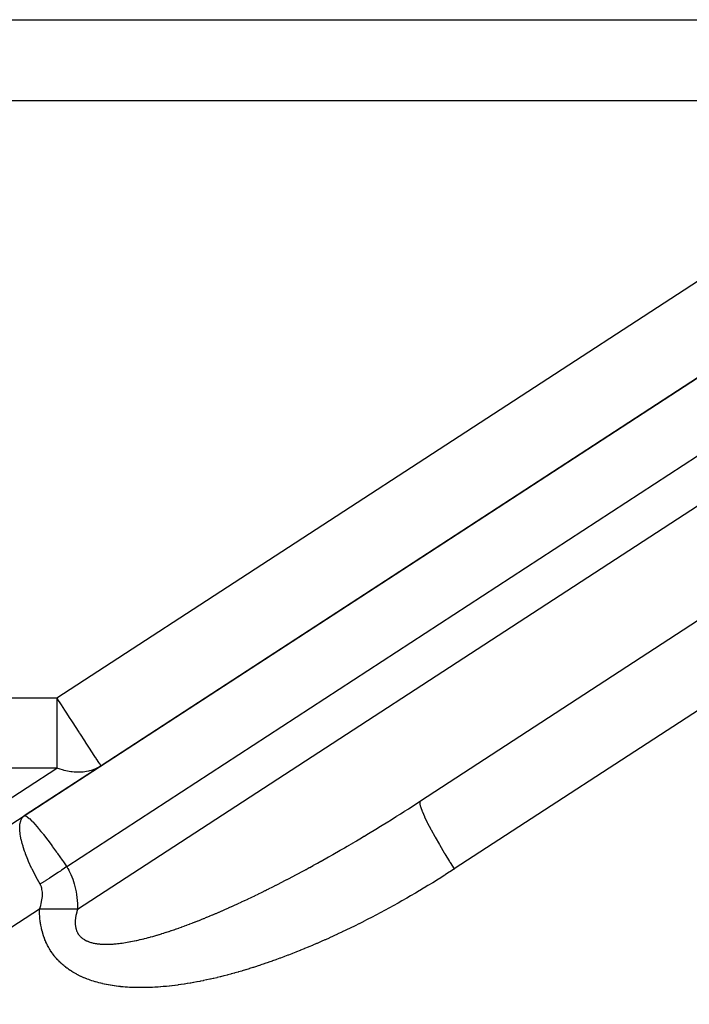
# Model space of a CAD drawing. Extents: x 24 to 819, y -401 to 283.
# Drawn here: x 492 to 509, y -20 to 4 of the extents above; entities that cross this region are included whole.
import ezdxf

# ---------------------------------------------------------------- set-up
doc = ezdxf.new("R2010")
doc.units = 0
doc.linetypes.add('DASHED', pattern=[11.05, 8.7, -2.35])
doc.layers.get('0').update_dxf_attribs({"linetype": 'CONTINUOUS'})
doc.layers.add('NEVIDI', color=4, linetype='DASHED')

msp = doc.modelspace()

# ---------------------------------------------------------------- linework, layer by layer
at = {"color": 2}
for p, q in [((473.736267, 4.000002), (515.996294, 4.000002)), ((473.736267, 4.000002), (515.996295, 4.000002)), ((492.541537, -15.650037), (521.872615, 3.437957)), ((521.872615, 3.437957), (494.437064, -14.416472)), ((522.238849, -2.323706), (502.319263, -15.286917)), ((494.437064, -14.416472), (492.541537, -15.650037)), ((470.988123, -29.676505), (492.541537, -15.650037)), ((492.490111, -15.699663), (492.494412, -15.693896)), ((492.494412, -15.693896), (492.497783, -15.689643)), ((492.497783, -15.689643), (492.541537, -15.650037))]:
    msp.add_line(p, q, dxfattribs=at)
at = {"layer": 'NEVIDI', "color": 7, "linetype": 'CONTINUOUS'}
for p, q in [((515.996295, 2.000002), (473.736267, 2.000002)), ((493.346171, -12.74018), (515.996295, 2.000002)), ((521.490899, 1.251768), (493.589033, -16.906128)), ((493.85898, -17.958014), (516.635255, -3.135735)), ((522.61052, -4.303724), (503.157646, -16.963209)), ((465.736267, -12.74018), (493.346171, -12.74018)), ((493.405723, -12.831688), (493.346171, -12.74018)), ((493.346171, -12.74018), (493.346171, -14.472231)), ((493.407679, -12.834694), (493.405723, -12.831688)), ((493.457985, -12.911995), (493.407679, -12.834694)), ((493.544251, -13.044553), (493.457985, -12.911995)), ((493.577531, -13.095692), (493.544251, -13.044553)), ((493.677747, -13.249686), (493.577531, -13.095692)), ((493.696019, -13.277764), (493.677747, -13.249686)), ((493.745055, -13.353115), (493.696019, -13.277764)), ((493.805882, -13.446583), (493.745055, -13.353115)), ((493.896943, -13.586509), (493.805882, -13.446583)), ((493.905762, -13.600061), (493.896943, -13.586509)), ((493.92672, -13.632265), (493.905762, -13.600061)), ((494.038368, -13.803826), (493.92672, -13.632265)), ((494.05369, -13.827371), (494.038368, -13.803826)), ((494.056534, -13.83174), (494.05369, -13.827371)), ((494.138989, -13.958443), (494.056534, -13.83174)), ((494.170383, -14.006684), (494.138989, -13.958443)), ((494.194818, -14.04423), (494.170383, -14.006684)), ((494.227002, -14.093685), (494.194818, -14.04423)), ((494.254617, -14.136119), (494.227002, -14.093685)), ((494.301002, -14.207395), (494.254617, -14.136119)), ((494.315132, -14.229108), (494.301002, -14.207395)), ((494.318435, -14.234183), (494.315132, -14.229108)), ((494.359058, -14.296607), (494.318435, -14.234183)), ((494.359813, -14.297767), (494.359058, -14.296607)), ((494.390688, -14.34521), (494.359813, -14.297767)), ((493.346171, -14.472231), (465.736267, -14.472231)), ((469.897231, -29.732264), (493.346171, -14.472231)), ((493.401097, -14.492292), (493.346171, -14.472231)), ((493.509551, -14.525779), (493.401097, -14.492292)), ((493.510051, -14.525914), (493.509551, -14.525779)), ((493.528344, -14.530749), (493.510051, -14.525914)), ((493.605655, -14.548573), (493.528344, -14.530749)), ((493.692328, -14.563449), (493.605655, -14.548573)), ((493.725031, -14.567625), (493.692328, -14.563449)), ((493.77296, -14.57229), (493.725031, -14.567625)), ((493.849661, -14.576048), (493.77296, -14.57229)), ((493.924327, -14.575141), (493.849661, -14.576048)), ((493.933335, -14.574715), (493.924327, -14.575141)), ((493.998922, -14.569481), (493.933335, -14.574715)), ((494.075435, -14.558407), (493.998922, -14.569481)), ((494.130457, -14.546908), (494.075435, -14.558407)), ((494.155509, -14.540632), (494.130457, -14.546908)), ((494.190072, -14.530854), (494.155509, -14.540632)), ((494.240685, -14.514069), (494.190072, -14.530854)), ((494.312674, -14.484727), (494.240685, -14.514069)), ((494.333192, -14.47509), (494.312674, -14.484727)), ((494.439081, -14.415333), (494.333192, -14.47509)), ((494.402503, -14.363364), (494.390688, -14.34521)), ((494.41267, -14.378987), (494.402503, -14.363364)), ((494.423485, -14.395606), (494.41267, -14.378987)), ((494.426874, -14.400814), (494.423485, -14.395606)), ((494.42839, -14.403143), (494.426874, -14.400814)), ((494.43466, -14.412777), (494.42839, -14.403143)), ((502.226213, -15.347308), (502.312105, -15.291574)), ((502.306258, -15.310169), (502.305782, -15.313102)), ((502.307234, -15.305757), (502.306258, -15.310169)), ((502.319263, -15.286917), (502.307234, -15.305757)), ((502.312105, -15.291574), (502.319261, -15.286918)), ((501.830566, -15.600476), (501.916642, -15.545894)), ((501.916642, -15.545894), (501.929585, -15.537663)), ((501.929585, -15.537663), (502.015722, -15.482725)), ((502.015722, -15.482725), (502.028316, -15.474669)), ((502.028316, -15.474669), (502.114548, -15.419353)), ((502.114548, -15.419353), (502.127498, -15.411022)), ((502.127498, -15.411022), (502.21329, -15.35567)), ((502.21329, -15.35567), (502.226213, -15.347308)), ((502.305782, -15.313102), (502.307236, -15.355989)), ((502.307236, -15.355989), (502.308202, -15.362094)), ((502.308202, -15.362094), (502.309068, -15.367019)), ((502.309068, -15.367019), (502.326131, -15.433769)), ((502.326131, -15.433769), (502.328146, -15.440184)), ((502.328146, -15.440184), (502.330346, -15.447021)), ((502.330346, -15.447021), (502.363587, -15.537726)), ((502.363587, -15.537726), (502.365796, -15.54323)), ((502.365796, -15.54323), (502.369292, -15.551855)), ((502.369292, -15.551855), (502.418976, -15.666115)), ((492.435455, -15.853958), (492.454209, -15.771222)), ((492.454209, -15.771222), (492.455338, -15.767961)), ((492.455338, -15.767961), (492.45697, -15.763424)), ((492.45697, -15.763424), (492.490111, -15.699663)), ((492.541537, -15.650037), (492.543468, -15.648933)), ((492.543468, -15.648933), (492.562611, -15.647549)), ((492.562611, -15.647549), (492.568048, -15.648949)), ((492.568048, -15.648949), (492.571399, -15.650055)), ((492.571399, -15.650055), (492.607384, -15.669494)), ((492.607384, -15.669494), (492.608927, -15.670545)), ((492.608927, -15.670545), (492.613658, -15.673853)), ((492.613658, -15.673853), (492.663702, -15.714578)), ((492.663702, -15.714578), (492.66975, -15.720045)), ((492.66975, -15.720045), (492.669952, -15.72023)), ((492.669952, -15.72023), (492.731622, -15.780492)), ((492.731622, -15.780492), (492.738884, -15.788025)), ((492.738884, -15.788025), (492.749277, -15.798937)), ((501.434086, -15.848327), (501.520301, -15.79493)), ((501.520301, -15.79493), (501.533273, -15.786872)), ((501.533273, -15.786872), (501.553974, -15.773999)), ((501.553974, -15.773999), (501.6195, -15.733148)), ((501.6195, -15.733148), (501.632149, -15.725244)), ((501.632149, -15.725244), (501.718695, -15.671003)), ((501.718695, -15.671003), (501.731267, -15.6631)), ((501.731267, -15.6631), (501.817547, -15.608707)), ((501.817547, -15.608707), (501.830566, -15.600476)), ((502.418976, -15.666115), (502.420487, -15.669411)), ((502.420487, -15.669411), (502.425227, -15.679696)), ((502.425227, -15.679696), (502.491337, -15.81671)), ((492.430088, -15.964657), (492.433212, -15.873198)), ((492.430437, -15.976418), (492.430088, -15.964657)), ((492.431784, -16.003505), (492.430437, -15.976418)), ((492.441032, -16.093807), (492.431784, -16.003505)), ((492.433212, -15.873198), (492.434213, -15.863918)), ((492.434213, -15.863918), (492.435455, -15.853958)), ((492.749277, -15.798937), (492.811632, -15.867208)), ((492.811632, -15.867208), (492.82003, -15.876722)), ((492.82003, -15.876722), (492.843956, -15.90418)), ((492.843956, -15.90418), (492.902815, -15.973733)), ((492.902815, -15.973733), (492.91224, -15.985108)), ((492.91224, -15.985108), (492.952323, -16.034132)), ((492.952323, -16.034132), (493.003925, -16.098646)), ((501.038735, -16.089611), (501.124694, -16.037652)), ((501.124694, -16.037652), (501.137358, -16.029973)), ((501.137358, -16.029973), (501.223556, -15.977547)), ((501.223556, -15.977547), (501.236272, -15.96979)), ((501.236272, -15.96979), (501.322358, -15.917112)), ((501.322358, -15.917112), (501.335323, -15.909153)), ((501.335323, -15.909153), (501.421444, -15.856133)), ((501.421444, -15.856133), (501.434086, -15.848327)), ((502.491337, -15.81671), (502.497245, -15.828491)), ((502.497245, -15.828491), (502.577194, -15.982735)), ((502.577194, -15.982735), (502.579435, -15.986942)), ((502.579435, -15.986942), (502.583995, -15.995485)), ((502.583995, -15.995485), (502.676665, -16.164792)), ((492.442931, -16.107073), (492.441032, -16.093807)), ((492.451077, -16.156577), (492.442931, -16.107073)), ((492.468026, -16.239245), (492.451077, -16.156577)), ((492.471537, -16.254375), (492.468026, -16.239245)), ((492.490777, -16.329961), (492.471537, -16.254375)), ((493.003925, -16.098646), (493.014216, -16.111685)), ((493.014216, -16.111685), (493.072584, -16.186628)), ((493.072584, -16.186628), (493.113438, -16.240016)), ((493.113438, -16.240016), (493.124492, -16.254586)), ((493.124492, -16.254586), (493.202501, -16.358813)), ((500.645572, -16.323696), (500.730919, -16.273382)), ((500.730919, -16.273382), (500.743642, -16.265858)), ((500.743642, -16.265858), (500.82901, -16.215211)), ((500.82901, -16.215211), (500.841885, -16.207549)), ((500.841885, -16.207549), (500.92737, -16.156513)), ((500.92737, -16.156513), (500.940264, -16.148791)), ((500.940264, -16.148791), (501.026151, -16.097195)), ((501.026151, -16.097195), (501.038735, -16.089611)), ((502.676665, -16.164792), (502.68177, -16.17391)), ((502.68177, -16.17391), (502.684557, -16.178881)), ((502.684557, -16.178881), (502.788198, -16.360028)), ((492.510867, -16.399815), (492.490777, -16.329961)), ((492.515869, -16.416179), (492.510867, -16.399815)), ((492.5502, -16.52056), (492.515869, -16.416179)), ((492.568917, -16.572958), (492.5502, -16.52056)), ((493.202501, -16.358813), (493.230062, -16.396197)), ((493.230062, -16.396197), (493.241727, -16.412104)), ((493.241727, -16.412104), (493.339887, -16.547843)), ((500.256395, -16.549559), (500.340675, -16.501148)), ((500.340675, -16.501148), (500.353066, -16.494006)), ((500.353066, -16.494006), (500.437786, -16.44502)), ((500.437786, -16.44502), (500.450532, -16.437626)), ((500.450532, -16.437626), (500.515213, -16.400006)), ((500.515213, -16.400006), (500.535186, -16.388357)), ((500.535186, -16.388357), (500.547972, -16.380891)), ((500.547972, -16.380891), (500.633091, -16.331031)), ((500.633091, -16.331031), (500.645572, -16.323696)), ((502.788198, -16.360028), (502.796563, -16.374368)), ((502.796563, -16.374368), (502.909822, -16.564995)), ((492.57527, -16.590175), (492.568917, -16.572958)), ((492.628335, -16.725075), (492.57527, -16.590175)), ((492.641411, -16.756315), (492.628335, -16.725075)), ((492.649055, -16.774273), (492.641411, -16.756315)), ((493.339887, -16.547843), (493.352055, -16.564893)), ((493.352055, -16.564893), (493.364141, -16.581877)), ((493.364141, -16.581877), (493.477926, -16.744016)), ((493.477926, -16.744016), (493.48246, -16.750559)), ((493.48246, -16.750559), (493.490297, -16.761884)), ((493.490297, -16.761884), (493.589033, -16.906128)), ((499.8597, -16.773621), (499.871962, -16.766791)), ((499.871962, -16.766791), (499.955156, -16.720285)), ((499.955156, -16.720285), (499.967709, -16.713243)), ((499.967709, -16.713243), (500.051017, -16.666351)), ((500.051017, -16.666351), (500.06354, -16.659277)), ((500.06354, -16.659277), (500.147276, -16.611821)), ((500.147276, -16.611821), (500.159645, -16.604787)), ((500.159645, -16.604787), (500.243773, -16.556785)), ((500.243773, -16.556785), (500.256395, -16.549559)), ((502.909822, -16.564995), (502.919103, -16.580347)), ((502.919103, -16.580347), (502.921895, -16.584959)), ((502.921895, -16.584959), (503.039594, -16.776424)), ((492.723804, -16.939998), (492.649055, -16.774273)), ((492.727057, -16.94686), (492.723804, -16.939998)), ((492.73606, -16.965717), (492.727057, -16.94686)), ((492.825211, -17.143172), (492.73606, -16.965717)), ((493.452478, -17.001084), (493.434106, -17.013594)), ((493.461936, -16.99462), (493.452478, -17.001084)), ((493.524834, -16.951213), (493.461936, -16.99462)), ((493.53411, -16.944748), (493.524834, -16.951213)), ((493.566823, -16.921817), (493.53411, -16.944748)), ((493.589032, -16.906128), (493.566823, -16.921817)), ((493.589032, -16.906128), (493.612594, -16.945115)), ((493.612594, -16.945115), (493.613804, -16.947188)), ((493.613804, -16.947188), (493.64027, -16.994442)), ((493.64027, -16.994442), (493.641425, -16.996593)), ((493.641425, -16.996593), (493.66661, -17.045576)), ((499.401122, -17.024616), (499.482358, -16.980796)), ((499.482358, -16.980796), (499.494285, -16.974339)), ((499.494285, -16.974339), (499.498138, -16.972251)), ((499.498138, -16.972251), (499.575916, -16.929982)), ((499.575916, -16.929982), (499.588168, -16.9233)), ((499.588168, -16.9233), (499.670084, -16.878466)), ((499.670084, -16.878466), (499.682398, -16.871703)), ((499.682398, -16.871703), (499.764821, -16.826268)), ((499.764821, -16.826268), (499.776923, -16.819574)), ((499.776923, -16.819574), (499.8597, -16.773621)), ((503.039594, -16.776424), (503.049556, -16.792381)), ((503.136379, -16.976988), (503.045448, -17.03559)), ((503.049556, -16.792381), (503.055549, -16.801963)), ((503.055549, -16.801963), (503.157646, -16.963209)), ((503.150077, -16.968116), (503.136379, -16.976988)), ((503.157646, -16.963209), (503.150077, -16.968116)), ((492.834824, -17.161416), (492.825211, -17.143172)), ((492.835254, -17.162228), (492.834824, -17.161416)), ((492.930319, -17.334804), (492.835254, -17.162228)), ((493.064489, -17.253197), (493.009905, -17.286729)), ((493.076725, -17.245617), (493.064489, -17.253197)), ((493.086655, -17.239449), (493.076725, -17.245617)), ((493.095903, -17.233691), (493.086655, -17.239449)), ((493.153132, -17.197758), (493.095903, -17.233691)), ((493.163085, -17.191455), (493.153132, -17.197758)), ((493.229221, -17.149175), (493.163085, -17.191455)), ((493.235918, -17.144854), (493.229221, -17.149175)), ((493.239043, -17.142835), (493.235918, -17.144854)), ((493.266896, -17.124771), (493.239043, -17.142835)), ((493.304468, -17.100201), (493.266896, -17.124771)), ((493.314182, -17.093811), (493.304468, -17.100201)), ((493.378966, -17.050784), (493.314182, -17.093811)), ((493.388554, -17.044355), (493.378966, -17.050784)), ((493.403774, -17.034118), (493.388554, -17.044355)), ((493.434106, -17.013594), (493.403774, -17.034118)), ((493.66661, -17.045576), (493.667705, -17.047802)), ((493.667705, -17.047802), (493.691552, -17.098552)), ((493.691552, -17.098552), (493.692588, -17.100862)), ((493.692588, -17.100862), (493.715035, -17.153409)), ((493.715035, -17.153409), (493.716007, -17.155801)), ((493.716007, -17.155801), (493.736993, -17.210177)), ((493.736993, -17.210177), (493.737899, -17.212653)), ((493.737899, -17.212653), (493.757366, -17.268895)), ((498.942682, -17.266505), (499.021495, -17.225589)), ((499.021495, -17.225589), (499.03307, -17.219556)), ((499.03307, -17.219556), (499.112416, -17.178037)), ((499.112416, -17.178037), (499.124385, -17.17175)), ((499.124385, -17.17175), (499.204191, -17.129663)), ((499.204191, -17.129663), (499.215967, -17.123429)), ((499.215967, -17.123429), (499.296267, -17.080758)), ((499.296267, -17.080758), (499.308233, -17.074375)), ((499.308233, -17.074375), (499.388932, -17.031167)), ((499.388932, -17.031167), (499.401122, -17.024616)), ((502.715802, -17.243777), (502.623772, -17.300699)), ((502.729665, -17.235157), (502.715802, -17.243777)), ((502.821466, -17.177775), (502.729665, -17.235157)), ((502.835242, -17.169119), (502.821466, -17.177775)), ((502.926723, -17.111342), (502.835242, -17.169119)), ((502.940503, -17.102594), (502.926723, -17.111342)), ((503.031738, -17.044382), (502.940503, -17.102594)), ((503.045448, -17.03559), (503.031738, -17.044382)), ((492.932822, -17.333306), (492.930318, -17.334803)), ((492.940541, -17.353861), (492.930319, -17.334804)), ((492.999925, -17.29281), (492.932822, -17.333306)), ((492.941078, -17.354933), (492.940541, -17.353861)), ((492.952469, -17.379779), (492.941078, -17.354933)), ((492.952946, -17.38092), (492.952469, -17.379779)), ((492.955934, -17.388295), (492.952946, -17.38092)), ((492.962856, -17.407095), (492.955934, -17.388295)), ((492.963288, -17.408361), (492.962856, -17.407095)), ((492.971691, -17.435974), (492.963288, -17.408361)), ((492.972031, -17.437236), (492.971691, -17.435974)), ((492.978881, -17.466354), (492.972031, -17.437236)), ((492.979151, -17.467687), (492.978881, -17.466354)), ((492.984375, -17.498299), (492.979151, -17.467687)), ((493.009905, -17.286729), (492.999925, -17.29281)), ((493.757366, -17.268895), (493.758202, -17.271453)), ((493.758202, -17.271453), (493.77609, -17.329604)), ((493.77609, -17.329604), (493.776855, -17.332252)), ((493.776855, -17.332252), (493.793097, -17.392334)), ((493.793097, -17.392334), (493.793787, -17.395071)), ((493.793787, -17.395071), (493.808317, -17.457122)), ((493.808317, -17.457122), (493.808928, -17.459941)), ((493.808928, -17.459941), (493.821682, -17.524001)), ((498.41205, -17.534421), (498.48755, -17.49713)), ((498.48755, -17.49713), (498.498935, -17.491482)), ((498.498935, -17.491482), (498.519775, -17.481127)), ((498.519775, -17.481127), (498.575013, -17.453578)), ((498.575013, -17.453578), (498.586433, -17.447864)), ((498.586433, -17.447864), (498.663183, -17.409299)), ((498.663183, -17.409299), (498.674454, -17.403612)), ((498.674454, -17.403612), (498.751823, -17.364409)), ((498.751823, -17.364409), (498.763221, -17.35861)), ((498.763221, -17.35861), (498.840918, -17.318917)), ((498.840918, -17.318917), (498.852542, -17.312955)), ((498.852542, -17.312955), (498.930857, -17.27262)), ((498.930857, -17.27262), (498.942682, -17.266505)), ((502.304994, -17.493798), (502.291063, -17.502092)), ((502.397673, -17.438311), (502.304994, -17.493798)), ((502.411412, -17.43004), (502.397673, -17.438311)), ((502.503802, -17.374114), (502.411412, -17.43004)), ((502.51772, -17.365643), (502.503802, -17.374114)), ((502.609958, -17.309199), (502.51772, -17.365643)), ((502.623772, -17.300699), (502.609958, -17.309199)), ((492.970105, -17.768739), (492.97794, -17.72665)), ((492.97794, -17.72665), (492.978243, -17.724811)), ((492.978243, -17.724811), (492.984021, -17.684503)), ((492.984021, -17.684503), (492.98424, -17.682693)), ((492.98424, -17.682693), (492.984318, -17.682035)), ((492.984318, -17.682035), (492.988028, -17.644107)), ((492.984572, -17.499706), (492.984375, -17.498299)), ((492.988107, -17.531792), (492.984572, -17.499706)), ((492.988028, -17.644107), (492.988154, -17.64242)), ((492.988226, -17.533256), (492.988107, -17.531792)), ((492.988154, -17.64242), (492.990023, -17.605459)), ((492.990027, -17.566978), (492.988226, -17.533256)), ((492.990023, -17.605459), (492.990064, -17.603842)), ((492.990067, -17.568517), (492.990027, -17.566978)), ((492.990064, -17.603842), (492.990067, -17.568517)), ((493.821682, -17.524001), (493.822214, -17.52692)), ((493.822214, -17.52692), (493.833123, -17.593003)), ((493.833123, -17.593003), (493.833571, -17.596014)), ((493.833571, -17.596014), (493.842567, -17.664146)), ((493.842567, -17.664146), (493.842926, -17.667242)), ((493.842926, -17.667242), (493.849943, -17.737467)), ((493.849943, -17.737467), (493.850212, -17.740668)), ((493.850212, -17.740668), (493.855179, -17.813009)), ((497.978144, -17.743062), (497.988708, -17.738101)), ((497.988708, -17.738101), (498.061247, -17.703875)), ((498.061247, -17.703875), (498.0719, -17.698824)), ((498.0719, -17.698824), (498.145108, -17.663952)), ((498.145108, -17.663952), (498.155916, -17.65878)), ((498.155916, -17.65878), (498.229657, -17.623324)), ((498.229657, -17.623324), (498.240646, -17.618016)), ((498.240646, -17.618016), (498.31504, -17.581918)), ((498.31504, -17.581918), (498.325924, -17.576613)), ((498.325924, -17.576613), (498.400997, -17.539857)), ((498.400997, -17.539857), (498.41205, -17.534421)), ((501.970965, -17.689308), (501.87781, -17.74258)), ((501.984598, -17.681467), (501.970965, -17.689308)), ((502.077534, -17.627695), (501.984598, -17.681467)), ((502.091493, -17.619571), (502.077534, -17.627695)), ((502.184323, -17.565236), (502.091493, -17.619571)), ((502.198308, -17.557004), (502.184323, -17.565236)), ((502.291063, -17.502092), (502.198308, -17.557004)), ((492.917385, -17.95599), (467.736267, -34.343285)), ((492.917359, -17.961071), (492.917385, -17.958014)), ((492.917386, -17.99792), (492.917359, -17.961071)), ((492.917385, -17.95599), (492.931482, -17.913948)), ((492.917385, -17.958014), (492.917385, -17.95599)), ((492.951335, -17.95599), (492.917385, -17.95599)), ((492.987922, -17.958015), (492.917385, -17.958014)), ((492.931482, -17.913948), (492.932173, -17.91179)), ((492.932173, -17.91179), (492.946544, -17.86428)), ((492.946544, -17.86428), (492.947134, -17.862205)), ((492.947134, -17.862205), (492.959249, -17.816589)), ((493.120899, -17.95599), (492.951335, -17.95599)), ((492.959249, -17.816589), (492.959741, -17.814593)), ((492.959741, -17.814593), (492.969709, -17.770656)), ((492.969709, -17.770656), (492.970105, -17.768739)), ((492.994001, -17.958015), (492.987922, -17.958015)), ((493.069191, -17.958014), (492.994001, -17.958015)), ((493.075286, -17.958014), (493.069191, -17.958014)), ((493.12093, -17.958013), (493.075286, -17.958014)), ((493.150636, -17.95599), (493.120899, -17.95599)), ((493.150625, -17.958013), (493.12093, -17.958013)), ((493.155884, -17.958013), (493.150625, -17.958013)), ((493.155884, -17.95599), (493.150636, -17.95599)), ((493.195589, -17.95599), (493.155884, -17.95599)), ((493.156496, -17.958013), (493.155884, -17.958013)), ((493.232092, -17.958012), (493.156496, -17.958013)), ((493.394579, -17.95599), (493.195589, -17.95599)), ((493.238192, -17.958011), (493.232092, -17.958012)), ((493.313455, -17.958011), (493.238192, -17.958011)), ((493.319542, -17.958011), (493.313455, -17.958011)), ((493.39458, -17.958012), (493.319542, -17.958011)), ((493.438843, -17.95599), (493.394579, -17.95599)), ((493.400643, -17.958012), (493.39458, -17.958012)), ((493.475332, -17.958013), (493.400643, -17.958012)), ((493.630065, -17.95599), (493.438843, -17.95599)), ((493.481362, -17.958013), (493.475332, -17.958013)), ((493.555577, -17.958013), (493.481362, -17.958013)), ((493.561558, -17.958013), (493.555577, -17.958013)), ((493.630066, -17.958013), (493.561558, -17.958013)), ((493.635171, -17.95599), (493.630065, -17.95599)), ((493.635182, -17.958013), (493.630066, -17.958013)), ((493.664043, -17.95599), (493.635171, -17.95599)), ((493.641116, -17.958013), (493.635182, -17.958013)), ((493.663959, -17.958013), (493.641116, -17.958013)), ((493.714016, -17.958014), (493.663959, -17.958013)), ((493.678685, -17.95599), (493.664043, -17.95599)), ((493.85898, -17.95599), (493.678685, -17.95599)), ((493.719886, -17.958014), (493.714016, -17.958014)), ((493.791948, -17.958016), (493.719886, -17.958014)), ((493.797734, -17.958017), (493.791948, -17.958016)), ((493.858983, -17.95802), (493.797734, -17.958017)), ((493.857227, -17.963404), (493.85002, -17.986218)), ((493.855179, -17.813009), (493.855355, -17.816306)), ((493.855355, -17.816306), (493.858202, -17.890774)), ((493.858354, -17.959943), (493.857227, -17.963404)), ((493.858202, -17.890774), (493.858281, -17.89416)), ((493.858281, -17.89416), (493.85898, -17.955991)), ((493.858983, -17.95802), (493.858354, -17.959943)), ((493.85898, -17.95599), (493.85898, -17.958014)), ((497.427891, -17.992594), (497.495428, -17.962942)), ((497.495428, -17.962942), (497.505607, -17.958448)), ((497.505607, -17.958448), (497.573891, -17.928138)), ((497.573891, -17.928138), (497.584026, -17.923615)), ((497.584026, -17.923615), (497.597619, -17.917539)), ((497.597619, -17.917539), (497.653088, -17.892629)), ((497.653088, -17.892629), (497.663421, -17.887969)), ((497.663421, -17.887969), (497.733163, -17.856348)), ((497.733163, -17.856348), (497.743624, -17.85158)), ((497.743624, -17.85158), (497.813905, -17.819386)), ((497.813905, -17.819386), (497.824567, -17.814478)), ((497.824567, -17.814478), (497.895604, -17.781608)), ((497.895604, -17.781608), (497.906333, -17.776619)), ((497.906333, -17.776619), (497.978144, -17.743062)), ((501.450243, -17.980029), (501.436518, -17.987459)), ((501.543178, -17.929406), (501.450243, -17.980029)), ((501.557179, -17.921732), (501.543178, -17.929406)), ((501.650006, -17.870537), (501.557179, -17.921732)), ((501.663981, -17.862782), (501.650006, -17.870537)), ((501.756947, -17.810878), (501.663981, -17.862782)), ((501.770952, -17.803012), (501.756947, -17.810878)), ((501.863794, -17.750548), (501.770952, -17.803012)), ((501.87781, -17.74258), (501.863794, -17.750548)), ((492.917443, -18.003302), (492.917386, -17.99792)), ((492.918166, -18.039355), (492.917443, -18.003302)), ((492.918323, -18.044619), (492.918166, -18.039355)), ((492.919706, -18.079979), (492.918323, -18.044619)), ((492.919957, -18.085139), (492.919706, -18.079979)), ((492.921968, -18.119839), (492.919957, -18.085139)), ((492.922309, -18.124902), (492.921968, -18.119839)), ((492.924922, -18.158997), (492.922309, -18.124902)), ((492.925349, -18.163954), (492.924922, -18.158997)), ((492.928526, -18.197321), (492.925349, -18.163954)), ((492.929046, -18.202304), (492.928526, -18.197321)), ((492.932787, -18.235186), (492.929046, -18.202304)), ((493.801529, -18.223707), (493.800225, -18.241784)), ((493.801732, -18.22131), (493.801529, -18.223707)), ((493.801761, -18.220967), (493.801732, -18.22131)), ((493.803561, -18.202481), (493.801761, -18.220967)), ((493.803869, -18.199667), (493.803561, -18.202481)), ((493.80617, -18.18079), (493.803869, -18.199667)), ((493.806556, -18.177905), (493.80617, -18.18079)), ((493.809372, -18.158578), (493.806556, -18.177905)), ((493.809826, -18.155692), (493.809372, -18.158578)), ((493.813167, -18.135915), (493.809826, -18.155692)), ((493.813698, -18.132975), (493.813167, -18.135915)), ((493.817564, -18.112793), (493.813698, -18.132975)), ((493.818177, -18.109766), (493.817564, -18.112793)), ((493.82259, -18.08911), (493.818177, -18.109766)), ((493.823268, -18.086088), (493.82259, -18.08911)), ((493.82822, -18.065024), (493.823268, -18.086088)), ((493.829006, -18.061826), (493.82822, -18.065024)), ((493.834513, -18.040323), (493.829006, -18.061826)), ((493.835368, -18.037112), (493.834513, -18.040323)), ((493.841413, -18.015252), (493.835368, -18.037112)), ((493.842362, -18.011939), (493.841413, -18.015252)), ((493.849009, -17.98952), (493.842362, -18.011939)), ((493.85002, -17.986218), (493.849009, -17.98952)), ((496.836259, -18.239265), (496.897949, -18.214713)), ((496.897949, -18.214713), (496.907291, -18.21097)), ((496.907291, -18.21097), (496.969678, -18.185806)), ((496.969678, -18.185806), (496.97913, -18.181968)), ((496.97913, -18.181968), (497.042181, -18.156202)), ((497.042181, -18.156202), (497.05168, -18.152296)), ((497.05168, -18.152296), (497.11561, -18.125837)), ((497.11561, -18.125837), (497.125206, -18.121841)), ((497.125206, -18.121841), (497.190035, -18.094676)), ((497.190035, -18.094676), (497.199544, -18.090668)), ((497.199544, -18.090668), (497.265131, -18.062851)), ((497.265131, -18.062851), (497.274768, -18.058739)), ((497.274768, -18.058739), (497.340964, -18.030331)), ((497.340964, -18.030331), (497.350952, -18.02602)), ((497.350952, -18.02602), (497.417784, -17.997006)), ((497.417784, -17.997006), (497.427891, -17.992594)), ((501.010074, -18.212287), (500.917865, -18.259366)), ((501.023966, -18.205147), (501.010074, -18.212287)), ((501.11651, -18.157265), (501.023966, -18.205147)), ((501.130413, -18.150024), (501.11651, -18.157265)), ((501.223187, -18.101388), (501.130413, -18.150024)), ((501.236764, -18.094224), (501.223187, -18.101388)), ((501.329609, -18.044917), (501.236764, -18.094224)), ((501.343591, -18.037444), (501.329609, -18.044917)), ((501.436518, -17.987459), (501.343591, -18.037444)), ((492.933377, -18.239985), (492.932787, -18.235186)), ((492.937652, -18.27231), (492.933377, -18.239985)), ((492.93832, -18.277026), (492.937652, -18.27231)), ((492.943112, -18.308812), (492.93832, -18.277026)), ((492.943854, -18.313448), (492.943112, -18.308812)), ((492.949149, -18.344712), (492.943854, -18.313448)), ((492.949963, -18.349271), (492.949149, -18.344712)), ((492.955747, -18.380034), (492.949963, -18.349271)), ((492.956632, -18.384519), (492.955747, -18.380034)), ((492.962869, -18.414682), (492.956632, -18.384519)), ((492.963845, -18.419195), (492.962869, -18.414682)), ((492.970567, -18.448978), (492.963845, -18.419195)), ((492.971588, -18.453318), (492.970567, -18.448978)), ((492.978766, -18.482631), (492.971588, -18.453318)), ((493.798823, -18.282013), (493.798807, -18.284579)), ((493.798807, -18.284579), (493.798938, -18.301469)), ((493.799162, -18.26475), (493.798823, -18.282013)), ((493.798938, -18.301469), (493.798991, -18.303909)), ((493.798991, -18.303909), (493.799584, -18.320427)), ((493.799249, -18.262123), (493.799162, -18.26475)), ((493.800066, -18.244468), (493.799249, -18.262123)), ((493.799584, -18.320427), (493.799708, -18.322879)), ((493.799708, -18.322879), (493.800754, -18.338987)), ((493.800225, -18.241784), (493.800066, -18.244468)), ((493.800754, -18.338987), (493.800946, -18.341383)), ((493.800946, -18.341383), (493.802437, -18.357099)), ((493.802437, -18.357099), (493.802693, -18.359418)), ((493.802693, -18.359418), (493.804622, -18.374767)), ((493.804622, -18.374767), (493.804936, -18.376986)), ((493.804936, -18.376986), (493.807301, -18.392001)), ((493.807301, -18.392001), (493.807678, -18.394172)), ((493.807678, -18.394172), (493.810463, -18.408808)), ((493.810463, -18.408808), (493.810901, -18.410925)), ((493.810901, -18.410925), (493.814099, -18.425192)), ((493.814099, -18.425192), (493.814597, -18.427256)), ((493.814597, -18.427256), (493.818201, -18.441161)), ((493.818201, -18.441161), (493.818758, -18.443171)), ((493.818758, -18.443171), (493.822759, -18.456715)), ((493.822759, -18.456715), (493.823387, -18.458716)), ((493.823387, -18.458716), (493.827769, -18.471875)), ((496.176263, -18.481947), (496.23015, -18.463643)), ((496.23015, -18.463643), (496.238087, -18.460922)), ((496.238087, -18.460922), (496.292791, -18.441999)), ((496.292791, -18.441999), (496.300949, -18.439152)), ((496.300949, -18.439152), (496.35651, -18.419591)), ((496.35651, -18.419591), (496.364716, -18.416677)), ((496.364716, -18.416677), (496.421046, -18.396504)), ((496.421046, -18.396504), (496.429296, -18.393525)), ((496.429296, -18.393525), (496.486559, -18.372676)), ((496.486559, -18.372676), (496.494962, -18.369592)), ((496.494962, -18.369592), (496.552836, -18.348181)), ((496.552836, -18.348181), (496.561356, -18.345004)), ((496.561356, -18.345004), (496.620117, -18.322925)), ((496.620117, -18.322925), (496.628752, -18.319656)), ((496.628752, -18.319656), (496.688319, -18.296935)), ((496.688319, -18.296935), (496.697085, -18.293566)), ((496.697085, -18.293566), (496.746665, -18.274398)), ((496.746665, -18.274398), (496.757335, -18.270247)), ((496.757335, -18.270247), (496.766219, -18.266784)), ((496.766219, -18.266784), (496.827216, -18.24284)), ((496.827216, -18.24284), (496.836259, -18.239265)), ((500.495396, -18.468038), (500.482, -18.474465)), ((500.587039, -18.423754), (500.495396, -18.468038)), ((500.600787, -18.417063), (500.587039, -18.423754)), ((500.692403, -18.372166), (500.600787, -18.417063)), ((500.706214, -18.365351), (500.692403, -18.372166)), ((500.798027, -18.31973), (500.706214, -18.365351)), ((500.81186, -18.31281), (500.798027, -18.31973)), ((500.903988, -18.266403), (500.81186, -18.31281)), ((500.917865, -18.259366), (500.903988, -18.266403)), ((492.979853, -18.486902), (492.978766, -18.482631)), ((492.987475, -18.515755), (492.979853, -18.486902)), ((492.988627, -18.519958), (492.987475, -18.515755)), ((492.996687, -18.548361), (492.988627, -18.519958)), ((492.997902, -18.552497), (492.996687, -18.548361)), ((493.006392, -18.580459), (492.997902, -18.552497)), ((493.007669, -18.58453), (493.006392, -18.580459)), ((493.016558, -18.611979), (493.007669, -18.58453)), ((493.017921, -18.616059), (493.016558, -18.611979)), ((493.027254, -18.643162), (493.017921, -18.616059)), ((493.028653, -18.647106), (493.027254, -18.643162)), ((493.038397, -18.673781), (493.028653, -18.647106)), ((493.039856, -18.677662), (493.038397, -18.673781)), ((493.050007, -18.70392), (493.039856, -18.677662)), ((493.051525, -18.70774), (493.050007, -18.70392)), ((493.06208, -18.733585), (493.051525, -18.70774)), ((493.827769, -18.471875), (493.828441, -18.473783)), ((493.828441, -18.473783), (493.833226, -18.486651)), ((493.833226, -18.486651), (493.833952, -18.488504)), ((493.833952, -18.488504), (493.839108, -18.501013)), ((493.839108, -18.501013), (493.839888, -18.502813)), ((493.839888, -18.502813), (493.84206, -18.507719)), ((493.84206, -18.507719), (493.845402, -18.514964)), ((493.845402, -18.514964), (493.846237, -18.51672)), ((493.846237, -18.51672), (493.85211, -18.528537)), ((493.85211, -18.528537), (493.853002, -18.530254)), ((493.853002, -18.530254), (493.859229, -18.54174)), ((493.859229, -18.54174), (493.86017, -18.543404)), ((493.86017, -18.543404), (493.866755, -18.554582)), ((493.866755, -18.554582), (493.867746, -18.556196)), ((493.867746, -18.556196), (493.874666, -18.567044)), ((493.874666, -18.567044), (493.875733, -18.568653)), ((493.875733, -18.568653), (493.882984, -18.579181)), ((493.882984, -18.579181), (493.884109, -18.580754)), ((493.884109, -18.580754), (493.891768, -18.591076)), ((493.891768, -18.591076), (493.892955, -18.592619)), ((493.892955, -18.592619), (493.901045, -18.602754)), ((493.901045, -18.602754), (493.902265, -18.604227)), ((493.902265, -18.604227), (493.910827, -18.614207)), ((493.910827, -18.614207), (493.91211, -18.615651)), ((493.91211, -18.615651), (493.921081, -18.625389)), ((493.921081, -18.625389), (493.922466, -18.62684)), ((493.922466, -18.62684), (493.931865, -18.636348)), ((493.931865, -18.636348), (493.933315, -18.637765)), ((493.933315, -18.637765), (493.94319, -18.647079)), ((493.94319, -18.647079), (493.944671, -18.648428)), ((493.944671, -18.648428), (493.955026, -18.657538)), ((493.955026, -18.657538), (493.956616, -18.658889)), ((493.956616, -18.658889), (493.967406, -18.667744)), ((493.967406, -18.667744), (493.969071, -18.669063)), ((493.969071, -18.669063), (493.980343, -18.677692)), ((493.980343, -18.677692), (493.982033, -18.678941)), ((493.982033, -18.678941), (493.993817, -18.687356)), ((493.993817, -18.687356), (493.995586, -18.688576)), ((493.995586, -18.688576), (494.007859, -18.696748)), ((494.007859, -18.696748), (494.009697, -18.697929)), ((494.009697, -18.697929), (494.017323, -18.702721)), ((494.017323, -18.702721), (494.022485, -18.705865)), ((494.022485, -18.705865), (494.024391, -18.707007)), ((494.024391, -18.707007), (494.037664, -18.714677)), ((495.356214, -18.717103), (495.398348, -18.707399)), ((495.398348, -18.707399), (495.404489, -18.705959)), ((495.404489, -18.705959), (495.447394, -18.695718)), ((495.447394, -18.695718), (495.453876, -18.694145)), ((495.453876, -18.694145), (495.497373, -18.683406)), ((495.497373, -18.683406), (495.503991, -18.681745)), ((495.503991, -18.681745), (495.548303, -18.67045)), ((495.548303, -18.67045), (495.555054, -18.668703)), ((495.555054, -18.668703), (495.600169, -18.656849)), ((495.600169, -18.656849), (495.606862, -18.655065)), ((495.606862, -18.655065), (495.652813, -18.642638)), ((495.652813, -18.642638), (495.659778, -18.640728)), ((495.659778, -18.640728), (495.706417, -18.627764)), ((495.706417, -18.627764), (495.713522, -18.625763)), ((495.713522, -18.625763), (495.76099, -18.612218)), ((495.76099, -18.612218), (495.7682, -18.610134)), ((495.7682, -18.610134), (495.81648, -18.596007)), ((495.81648, -18.596007), (495.823637, -18.593888)), ((495.823637, -18.593888), (495.872794, -18.579156)), ((495.872794, -18.579156), (495.880224, -18.576903)), ((495.880224, -18.576903), (495.930089, -18.56161)), ((495.930089, -18.56161), (495.937453, -18.559326)), ((495.937453, -18.559326), (495.982084, -18.545349)), ((495.982084, -18.545349), (495.988273, -18.543393)), ((495.988273, -18.543393), (495.995759, -18.541021)), ((495.995759, -18.541021), (496.047313, -18.524511)), ((496.047313, -18.524511), (496.055122, -18.521985)), ((496.055122, -18.521985), (496.107341, -18.504918)), ((496.107341, -18.504918), (496.115245, -18.502309)), ((496.115245, -18.502309), (496.168213, -18.484655)), ((496.168213, -18.484655), (496.176263, -18.481947)), ((499.974157, -18.709518), (499.960987, -18.715389)), ((500.064482, -18.668942), (499.974157, -18.709518)), ((500.07771, -18.662954), (500.064482, -18.668942)), ((500.168023, -18.621773), (500.07771, -18.662954)), ((500.181629, -18.615522), (500.168023, -18.621773)), ((500.272338, -18.573544), (500.181629, -18.615522)), ((500.285923, -18.567211), (500.272338, -18.573544)), ((500.377139, -18.524376), (500.285923, -18.567211)), ((500.390489, -18.518062), (500.377139, -18.524376)), ((500.482, -18.474465), (500.390489, -18.518062)), ((493.063657, -18.737344), (493.06208, -18.733585)), ((493.074611, -18.762782), (493.063657, -18.737344)), ((493.076246, -18.766481), (493.074611, -18.762782)), ((493.087597, -18.791516), (493.076246, -18.766481)), ((493.08929, -18.795155), (493.087597, -18.791516)), ((493.101012, -18.819743), (493.08929, -18.795155)), ((493.102794, -18.82339), (493.101012, -18.819743)), ((493.114921, -18.847608), (493.102794, -18.82339)), ((493.116727, -18.851127), (493.114921, -18.847608)), ((493.129246, -18.874957), (493.116727, -18.851127)), ((493.131115, -18.878431), (493.129246, -18.874957)), ((493.144029, -18.901881), (493.131115, -18.878431)), ((493.145947, -18.905284), (493.144029, -18.901881)), ((493.159247, -18.928343), (493.145947, -18.905284)), ((493.161222, -18.931688), (493.159247, -18.928343)), ((493.174908, -18.954366), (493.161222, -18.931688)), ((493.176937, -18.957655), (493.174908, -18.954366)), ((494.037664, -18.714677), (494.039647, -18.715783)), ((494.039647, -18.715783), (494.053436, -18.723198)), ((494.053436, -18.723198), (494.055489, -18.724262)), ((494.055489, -18.724262), (494.069811, -18.731419)), ((494.069811, -18.731419), (494.071945, -18.732447)), ((494.071945, -18.732447), (494.086798, -18.739334)), ((494.086798, -18.739334), (494.089002, -18.740318)), ((494.089002, -18.740318), (494.104353, -18.746914)), ((494.104353, -18.746914), (494.106668, -18.74787)), ((494.106668, -18.74787), (494.122538, -18.754175)), ((494.122538, -18.754175), (494.12495, -18.755096)), ((494.12495, -18.755096), (494.141364, -18.761111)), ((494.141364, -18.761111), (494.14388, -18.761996)), ((494.14388, -18.761996), (494.16084, -18.767715)), ((494.16084, -18.767715), (494.163378, -18.768535)), ((494.163378, -18.768535), (494.180975, -18.773977)), ((494.180975, -18.773977), (494.18358, -18.774747)), ((494.18358, -18.774747), (494.201734, -18.779878)), ((494.201734, -18.779878), (494.204425, -18.780604)), ((494.204425, -18.780604), (494.223142, -18.785417)), ((494.223142, -18.785417), (494.225929, -18.7861)), ((494.225929, -18.7861), (494.245194, -18.790585)), ((494.245194, -18.790585), (494.248066, -18.79122)), ((494.248066, -18.79122), (494.267933, -18.795383)), ((494.267933, -18.795383), (494.270962, -18.795983)), ((494.270962, -18.795983), (494.291384, -18.799806)), ((494.291384, -18.799806), (494.294432, -18.800344)), ((494.294432, -18.800344), (494.315493, -18.803835)), ((494.315493, -18.803835), (494.318698, -18.804334)), ((494.318698, -18.804334), (494.325483, -18.80536)), ((494.325483, -18.80536), (494.340316, -18.807473)), ((494.340316, -18.807473), (494.343626, -18.807921)), ((494.343626, -18.807921), (494.365863, -18.810711)), ((494.365863, -18.810711), (494.369263, -18.811105)), ((494.369263, -18.811105), (494.392146, -18.813541)), ((494.392146, -18.813541), (494.395552, -18.813872)), ((494.395552, -18.813872), (494.41916, -18.815954)), ((494.41916, -18.815954), (494.422659, -18.816231)), ((494.422659, -18.816231), (494.446843, -18.817938)), ((494.446843, -18.817938), (494.450433, -18.818161)), ((494.450433, -18.818161), (494.475285, -18.819493)), ((494.475285, -18.819493), (494.478968, -18.81966)), ((494.478968, -18.81966), (494.504494, -18.820609)), ((494.504494, -18.820609), (494.508276, -18.820719)), ((494.508276, -18.820719), (494.534378, -18.821275)), ((494.534378, -18.821275), (494.538337, -18.821329)), ((494.538337, -18.821329), (494.565152, -18.821487)), ((494.565152, -18.821487), (494.569189, -18.821481)), ((494.569189, -18.821481), (494.596618, -18.821236)), ((494.596618, -18.821236), (494.600718, -18.82117)), ((494.600718, -18.82117), (494.628877, -18.820514)), ((494.628877, -18.820514), (494.633164, -18.820384)), ((494.633164, -18.820384), (494.661944, -18.819313)), ((494.661944, -18.819313), (494.666314, -18.819121)), ((494.666314, -18.819121), (494.695828, -18.817624)), ((494.695828, -18.817624), (494.700162, -18.817376)), ((494.700162, -18.817376), (494.730433, -18.815447)), ((494.730433, -18.815447), (494.734945, -18.81513)), ((494.734945, -18.81513), (494.761024, -18.813159)), ((494.761024, -18.813159), (494.765849, -18.812769)), ((494.765849, -18.812769), (494.770488, -18.812385)), ((494.770488, -18.812385), (494.802104, -18.809581)), ((494.802104, -18.809581), (494.806846, -18.809131)), ((494.806846, -18.809131), (494.839206, -18.805874)), ((494.839206, -18.805874), (494.844008, -18.805363)), ((494.844008, -18.805363), (494.877055, -18.801653)), ((494.877055, -18.801653), (494.882086, -18.801059)), ((494.882086, -18.801059), (494.91585, -18.796887)), ((494.91585, -18.796887), (494.920866, -18.79624)), ((494.920866, -18.79624), (494.95543, -18.791589)), ((494.95543, -18.791589), (494.960539, -18.790874)), ((494.960539, -18.790874), (494.995779, -18.785756)), ((494.995779, -18.785756), (495.001054, -18.784962)), ((495.001054, -18.784962), (495.037046, -18.77936)), ((495.037046, -18.77936), (495.042368, -18.778505)), ((495.042368, -18.778505), (495.079215, -18.772396)), ((495.079215, -18.772396), (495.084683, -18.771462)), ((495.084683, -18.771462), (495.122183, -18.764873)), ((495.122183, -18.764873), (495.12776, -18.763866)), ((495.12776, -18.763866), (495.166024, -18.756773)), ((495.166024, -18.756773), (495.17174, -18.755686)), ((495.17174, -18.755686), (495.210636, -18.74811)), ((495.210636, -18.74811), (495.216492, -18.746943)), ((495.216492, -18.746943), (495.256278, -18.738828)), ((495.256278, -18.738828), (495.262131, -18.737607)), ((495.262131, -18.737607), (495.302719, -18.728964)), ((495.302719, -18.728964), (495.308706, -18.727663)), ((495.308706, -18.727663), (495.316236, -18.726017)), ((495.316236, -18.726017), (495.350066, -18.718492)), ((495.350066, -18.718492), (495.356214, -18.717103)), ((499.449355, -18.934611), (499.361539, -18.970453)), ((499.462637, -18.929143), (499.449355, -18.934611)), ((499.550606, -18.892624), (499.462637, -18.929143)), ((499.563916, -18.887052), (499.550606, -18.892624)), ((499.652664, -18.849595), (499.563916, -18.887052)), ((499.665832, -18.843992), (499.652664, -18.849595)), ((499.754795, -18.805835), (499.665832, -18.843992)), ((499.768198, -18.80004), (499.754795, -18.805835)), ((499.857695, -18.761046), (499.768198, -18.80004)), ((499.871009, -18.755201), (499.857695, -18.761046)), ((499.960987, -18.715389), (499.871009, -18.755201)), ((493.19101, -18.979972), (493.176937, -18.957655)), ((493.193095, -18.983208), (493.19101, -18.979972)), ((493.207527, -19.005141), (493.193095, -18.983208)), ((493.2097, -19.008375), (493.207527, -19.005141)), ((493.224535, -19.030002), (493.2097, -19.008375)), ((493.226739, -19.033151), (493.224535, -19.030002)), ((493.241936, -19.054425), (493.226739, -19.033151)), ((493.244249, -19.057599), (493.241936, -19.054425)), ((493.25984, -19.078573), (493.244249, -19.057599)), ((493.262222, -19.081714), (493.25984, -19.078573)), ((493.278207, -19.102392), (493.262222, -19.081714)), ((493.280647, -19.105489), (493.278207, -19.102392)), ((493.297081, -19.125942), (493.280647, -19.105489)), ((493.299517, -19.128916), (493.297081, -19.125942)), ((493.316339, -19.14907), (493.299517, -19.128916)), ((493.318905, -19.152086), (493.316339, -19.14907)), ((493.336182, -19.172016), (493.318905, -19.152086)), ((493.338806, -19.174986), (493.336182, -19.172016)), ((493.356525, -19.194671), (493.338806, -19.174986)), ((493.359227, -19.197616), (493.356525, -19.194671)), ((493.377449, -19.217113), (493.359227, -19.197616)), ((498.767769, -19.198365), (498.755066, -19.202958)), ((498.852606, -19.167378), (498.767769, -19.198365)), ((498.865341, -19.16268), (498.852606, -19.167378)), ((498.950428, -19.130986), (498.865341, -19.16268)), ((498.963303, -19.126144), (498.950428, -19.130986)), ((499.049215, -19.093521), (498.963303, -19.126144)), ((499.062077, -19.088591), (499.049215, -19.093521)), ((499.148237, -19.055257), (499.062077, -19.088591)), ((499.161275, -19.050166), (499.148237, -19.055257)), ((499.24805, -19.015975), (499.161275, -19.050166)), ((499.261147, -19.010768), (499.24805, -19.015975)), ((499.34872, -18.97564), (499.261147, -19.010768)), ((499.361539, -18.970453), (499.34872, -18.97564)), ((493.380147, -19.219946), (493.377449, -19.217113)), ((493.39882, -19.23919), (493.380147, -19.219946)), ((493.401652, -19.242054), (493.39882, -19.23919)), ((493.420822, -19.261082), (493.401652, -19.242054)), ((493.423741, -19.263925), (493.420822, -19.261082)), ((493.443444, -19.282755), (493.423741, -19.263925)), ((493.446443, -19.285567), (493.443444, -19.282755)), ((493.466707, -19.304207), (493.446443, -19.285567)), ((493.469791, -19.306989), (493.466707, -19.304207)), ((493.490632, -19.325434), (493.469791, -19.306989)), ((493.493803, -19.328185), (493.490632, -19.325434)), ((493.515268, -19.346453), (493.493803, -19.328185)), ((493.518529, -19.349173), (493.515268, -19.346453)), ((493.540632, -19.367259), (493.518529, -19.349173)), ((493.543993, -19.369955), (493.540632, -19.367259)), ((493.566737, -19.387846), (493.543993, -19.369955)), ((493.570195, -19.390513), (493.566737, -19.387846)), ((493.593588, -19.408201), (493.570195, -19.390513)), ((493.597142, -19.410836), (493.593588, -19.408201)), ((493.62119, -19.428311), (493.597142, -19.410836)), ((493.624844, -19.430913), (493.62119, -19.428311)), ((493.649546, -19.44816), (493.624844, -19.430913)), ((498.092021, -19.425531), (498.012003, -19.450052)), ((498.104078, -19.421791), (498.092021, -19.425531)), ((498.184757, -19.396469), (498.104078, -19.421791)), ((498.196741, -19.392663), (498.184757, -19.396469)), ((498.27806, -19.36654), (498.196741, -19.392663)), ((498.290313, -19.362559), (498.27806, -19.36654)), ((498.372134, -19.335671), (498.290313, -19.362559)), ((498.384463, -19.331574), (498.372134, -19.335671)), ((498.466855, -19.303892), (498.384463, -19.331574)), ((498.47929, -19.299668), (498.466855, -19.303892)), ((498.562286, -19.271173), (498.47929, -19.299668)), ((498.574791, -19.266834), (498.562286, -19.271173)), ((498.658479, -19.237487), (498.574791, -19.266834)), ((498.671118, -19.233009), (498.658479, -19.237487)), ((498.755066, -19.202958), (498.671118, -19.233009)), ((493.653298, -19.450728), (493.649546, -19.44816)), ((493.678609, -19.467704), (493.653298, -19.450728)), ((493.682476, -19.470246), (493.678609, -19.467704)), ((493.708505, -19.487011), (493.682476, -19.470246)), ((493.712456, -19.489504), (493.708505, -19.487011)), ((493.739159, -19.506013), (493.712456, -19.489504)), ((493.743211, -19.508467), (493.739159, -19.506013)), ((493.770591, -19.524709), (493.743211, -19.508467)), ((493.774744, -19.527122), (493.770591, -19.524709)), ((493.802801, -19.543083), (493.774744, -19.527122)), ((493.807056, -19.545453), (493.802801, -19.543083)), ((493.835784, -19.561118), (493.807056, -19.545453)), ((493.840139, -19.563442), (493.835784, -19.561118)), ((493.869569, -19.578814), (493.840139, -19.563442)), ((493.874015, -19.581086), (493.869569, -19.578814)), ((493.904036, -19.596096), (493.874015, -19.581086)), ((493.908584, -19.598321), (493.904036, -19.596096)), ((493.939323, -19.613022), (493.908584, -19.598321)), ((493.943979, -19.615199), (493.939323, -19.613022)), ((493.97538, -19.629552), (493.943979, -19.615199)), ((493.980135, -19.631676), (493.97538, -19.629552)), ((494.012191, -19.645665), (493.980135, -19.631676)), ((494.017044, -19.647733), (494.012191, -19.645665)), ((494.049729, -19.661337), (494.017044, -19.647733)), ((494.054676, -19.663347), (494.049729, -19.661337)), ((494.088029, -19.676571), (494.054676, -19.663347)), ((494.093067, -19.67852), (494.088029, -19.676571)), ((494.127098, -19.691358), (494.093067, -19.67852)), ((497.124091, -19.684497), (497.051815, -19.700297)), ((497.134971, -19.682073), (497.124091, -19.684497)), ((497.207764, -19.665554), (497.134971, -19.682073)), ((497.218782, -19.663008), (497.207764, -19.665554)), ((497.292468, -19.645675), (497.218782, -19.663008)), ((497.303573, -19.643017), (497.292468, -19.645675)), ((497.377956, -19.624909), (497.303573, -19.643017)), ((497.389219, -19.622121), (497.377956, -19.624909)), ((497.4644, -19.603204), (497.389219, -19.622121)), ((497.47573, -19.600307), (497.4644, -19.603204)), ((497.551857, -19.580535), (497.47573, -19.600307)), ((497.563055, -19.577582), (497.551857, -19.580535)), ((497.639713, -19.557058), (497.563055, -19.577582)), ((497.651265, -19.55392), (497.639713, -19.557058)), ((497.728615, -19.532596), (497.651265, -19.55392)), ((497.740271, -19.529337), (497.728615, -19.532596)), ((497.818284, -19.50722), (497.740271, -19.529337)), ((497.830075, -19.503831), (497.818284, -19.50722)), ((497.908802, -19.4809), (497.830075, -19.503831)), ((497.920665, -19.477399), (497.908802, -19.4809)), ((498.000262, -19.453606), (497.920665, -19.477399)), ((498.012003, -19.450052), (498.000262, -19.453606)), ((494.132247, -19.693252), (494.127098, -19.691358)), ((494.166962, -19.705694), (494.132247, -19.693252)), ((494.172215, -19.707528), (494.166962, -19.705694)), ((494.207623, -19.719568), (494.172215, -19.707528)), ((494.212979, -19.721341), (494.207623, -19.719568)), ((494.249072, -19.732965), (494.212979, -19.721341)), ((494.254532, -19.734675), (494.249072, -19.732965)), ((494.291306, -19.745874), (494.254532, -19.734675)), ((494.296882, -19.747524), (494.291306, -19.745874)), ((494.334408, -19.75831), (494.296882, -19.747524)), ((494.340083, -19.759893), (494.334408, -19.75831)), ((494.37834, -19.77025), (494.340083, -19.759893)), ((494.384124, -19.771768), (494.37834, -19.77025)), ((494.423118, -19.781688), (494.384124, -19.771768)), ((494.429013, -19.78314), (494.423118, -19.781688)), ((494.468724, -19.792611), (494.429013, -19.78314)), ((494.474726, -19.793995), (494.468724, -19.792611)), ((494.5152, -19.80302), (494.474726, -19.793995)), ((494.521298, -19.804333), (494.5152, -19.80302)), ((494.562528, -19.812903), (494.521298, -19.804333)), ((494.568757, -19.814152), (494.562528, -19.812903)), ((494.61075, -19.822262), (494.568757, -19.814152)), ((494.617093, -19.823441), (494.61075, -19.822262)), ((494.659847, -19.831086), (494.617093, -19.823441)), ((494.666305, -19.832195), (494.659847, -19.831086)), ((494.7098, -19.839365), (494.666305, -19.832195)), ((494.716351, -19.8404), (494.7098, -19.839365)), ((494.760661, -19.847098), (494.716351, -19.8404)), ((494.767323, -19.848059), (494.760661, -19.847098)), ((494.812399, -19.854262), (494.767323, -19.848059)), ((494.819205, -19.855152), (494.812399, -19.854262)), ((494.86508, -19.860851), (494.819205, -19.855152)), ((494.872007, -19.861665), (494.86508, -19.860851)), ((494.918787, -19.866858), (494.872007, -19.861665)), ((494.925648, -19.867575), (494.918787, -19.866858)), ((494.973162, -19.872231), (494.925648, -19.867575)), ((494.980336, -19.872888), (494.973162, -19.872231)), ((495.028672, -19.877005), (494.980336, -19.872888)), ((495.035937, -19.877577), (495.028672, -19.877005)), ((495.085075, -19.881141), (495.035937, -19.877577)), ((495.092492, -19.881633), (495.085075, -19.881141)), ((495.142373, -19.884632), (495.092492, -19.881633)), ((495.149954, -19.885041), (495.142373, -19.884632)), ((495.200739, -19.887474), (495.149954, -19.885041)), ((495.208403, -19.887795), (495.200739, -19.887474)), ((495.260049, -19.88965), (495.208403, -19.887795)), ((495.267809, -19.889883), (495.260049, -19.88965)), ((495.320243, -19.891151), (495.267809, -19.889883)), ((495.328155, -19.891297), (495.320243, -19.891151)), ((495.38154, -19.891973), (495.328155, -19.891297)), ((495.389407, -19.892029), (495.38154, -19.891973)), ((495.443484, -19.892107), (495.389407, -19.892029)), ((495.451607, -19.892075), (495.443484, -19.892107)), ((495.506443, -19.891554), (495.451607, -19.892075)), ((495.514715, -19.891431), (495.506443, -19.891554)), ((495.570301, -19.890307), (495.514715, -19.891431)), ((495.578686, -19.890094), (495.570301, -19.890307)), ((495.635041, -19.888356), (495.578686, -19.890094)), ((495.643564, -19.888049), (495.635041, -19.888356)), ((495.700771, -19.885682), (495.643564, -19.888049)), ((495.709362, -19.885281), (495.700771, -19.885682)), ((495.767329, -19.882277), (495.709362, -19.885281)), ((495.776072, -19.881779), (495.767329, -19.882277)), ((495.834796, -19.878127), (495.776072, -19.881779)), ((495.843693, -19.877528), (495.834796, -19.878127)), ((495.903317, -19.873208), (495.843693, -19.877528)), ((495.91227, -19.872514), (495.903317, -19.873208)), ((495.972676, -19.867524), (495.91227, -19.872514)), ((495.981786, -19.866726), (495.972676, -19.867524)), ((496.043048, -19.861049), (495.981786, -19.866726)), ((496.052306, -19.860146), (496.043048, -19.861049)), ((496.114289, -19.853788), (496.052306, -19.860146)), ((496.123636, -19.852783), (496.114289, -19.853788)), ((496.186511, -19.845719), (496.123636, -19.852783)), ((496.195992, -19.844607), (496.186511, -19.845719)), ((496.259708, -19.836834), (496.195992, -19.844607)), ((496.269373, -19.835608), (496.259708, -19.836834)), ((496.333761, -19.827141), (496.269373, -19.835608)), ((496.34351, -19.825814), (496.333761, -19.827141)), ((496.408866, -19.81661), (496.34351, -19.825814)), ((496.418677, -19.815183), (496.408866, -19.81661)), ((496.484935, -19.805244), (496.418677, -19.815183)), ((496.494744, -19.803729), (496.484935, -19.805244)), ((496.561643, -19.793094), (496.494744, -19.803729)), ((496.571727, -19.791447), (496.561643, -19.793094)), ((496.639387, -19.780098), (496.571727, -19.791447)), ((496.649586, -19.778344), (496.639387, -19.780098)), ((496.718194, -19.766246), (496.649586, -19.778344)), ((496.728298, -19.764421), (496.718194, -19.766246)), ((496.797457, -19.751638), (496.728298, -19.764421)), ((496.807881, -19.749667), (496.797457, -19.751638)), ((496.877785, -19.736152), (496.807881, -19.749667)), ((496.888322, -19.734071), (496.877785, -19.736152)), ((496.958949, -19.719819), (496.888322, -19.734071)), ((496.969628, -19.717619), (496.958949, -19.719819)), ((497.041089, -19.702597), (496.969628, -19.717619)), ((497.051815, -19.700297), (497.041089, -19.702597))]:
    msp.add_line(p, q, dxfattribs=at)

doc.saveas('drawing.dxf')
